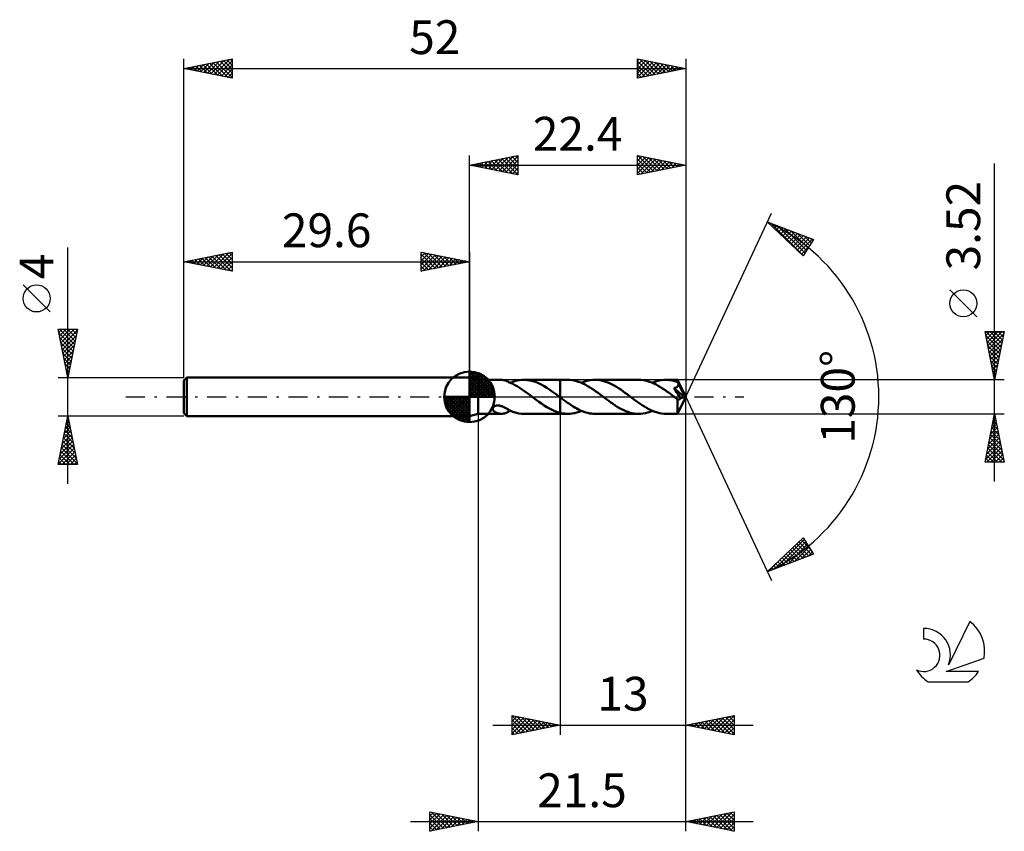
# Model space of a CAD drawing. Units: millimetres. Extents: x -17 to 85, y -45 to 39.
import ezdxf
from ezdxf.enums import TextEntityAlignment as Align

# ---------------------------------------------------------------- set-up
doc = ezdxf.new("R2010")
doc.units = ezdxf.units.MM
doc.header["$LTSCALE"] = 4.95
doc.linetypes.add('LONGDASH_DASH', pattern=[0.85, 0.4, -0.2, 0.05, -0.2])
for name, color, linetype in [('1', 4, 'CONTINUOUS'), ('2', 7, 'CONTINUOUS'), ('4', 2, 'LONGDASH_DASH'), ('CUT', 1, 'CONTINUOUS'), ('NOCUT', 7, 'CONTINUOUS'), ('SK1', 4, 'CONTINUOUS'), ('SK2', 7, 'CONTINUOUS'), ('SK4', 2, 'LONGDASH_DASH'), ('SK6', 5, 'CONTINUOUS')]:
    doc.layers.add(name, color=color, linetype=linetype)
doc.styles.get("Standard").update_dxf_attribs({"font": 'Monospac821 BT'})

msp = doc.modelspace()

# ---------------------------------------------------------------- linework, layer by layer
at = {"layer": '1', "color": 4, "linetype": 'CONTINUOUS', "lineweight": 50}
for p, q in [((30.5, 1.76), (29.6, 2)), ((29.6, -2), (29.6, 2)), ((30.5, 1.76), (32.89, 1.76)), ((30.5, -1.76), (30.5, 1.76)), ((32.85, 1.76), (32.91, 1.76)), ((32.98, 1.76), (32.91, 1.76)), ((33.04, 1.75), (32.98, 1.76)), ((33.1, 1.74), (33.04, 1.75)), ((33.16, 1.73), (33.1, 1.74)), ((33.22, 1.72), (33.16, 1.73)), ((33.28, 1.7), (33.22, 1.72)), ((33.34, 1.68), (33.28, 1.7)), ((33.4, 1.66), (33.34, 1.68)), ((33.46, 1.63), (33.4, 1.66)), ((33.52, 1.61), (33.46, 1.63)), ((33.58, 1.58), (33.52, 1.61)), ((33.63, 1.55), (33.58, 1.58)), ((33.63, 1.53), (33.63, 1.55)), ((33.86, 1.44), (33.63, 1.53)), ((33.84, 1.45), (34.07, 1.54)), ((34.08, 1.33), (33.86, 1.44)), ((34.07, 1.54), (34.31, 1.62)), ((34.31, 1.22), (34.08, 1.33)), ((34.31, 1.62), (34.55, 1.68)), ((34.53, 1.09), (34.31, 1.22)), ((34.75, 0.96), (34.53, 1.09)), ((34.55, 1.68), (34.79, 1.73)), ((34.79, 1.73), (35.03, 1.75)), ((35.03, 1.75), (35.27, 1.76)), ((35.25, 1.76), (39, 1.76)), ((35.56, 1.74), (35.27, 1.76)), ((35.85, 1.7), (35.56, 1.74)), ((36.15, 1.63), (35.85, 1.7)), ((36.44, 1.54), (36.15, 1.63)), ((36.74, 1.42), (36.44, 1.54)), ((37.03, 1.28), (36.74, 1.42)), ((37.33, 1.11), (37.03, 1.28)), ((37.62, 0.93), (37.33, 1.11)), ((39.77, 1.76), (39, 1.76)), ((39, 1.76), (39, 1.76)), ((39, -0.05), (39, 1.76)), ((39, -1.76), (39, 1.76)), ((40, 1.75), (39.77, 1.76)), ((40.22, 1.73), (40, 1.75)), ((40.45, 1.69), (40.22, 1.73)), ((40.67, 1.63), (40.45, 1.69)), ((40.89, 1.56), (40.67, 1.63)), ((41.12, 1.48), (40.89, 1.56)), ((41.34, 1.38), (41.12, 1.48)), ((41.19, 1.45), (41.43, 1.54)), ((41.57, 1.27), (41.34, 1.38)), ((41.43, 1.54), (41.66, 1.62)), ((41.79, 1.15), (41.57, 1.27)), ((41.66, 1.62), (41.9, 1.68)), ((42.02, 1.01), (41.79, 1.15)), ((41.9, 1.68), (42.13, 1.72)), ((42.13, 1.72), (42.37, 1.75)), ((42.37, 1.75), (42.61, 1.76)), ((42.83, 1.75), (42.61, 1.76)), ((47.13, 1.76), (42.61, 1.76)), ((43.05, 1.73), (42.83, 1.75)), ((43.27, 1.69), (43.05, 1.73)), ((43.49, 1.64), (43.27, 1.69)), ((43.71, 1.57), (43.49, 1.64)), ((43.93, 1.49), (43.71, 1.57)), ((44.16, 1.39), (43.93, 1.49)), ((44.38, 1.28), (44.16, 1.39)), ((44.6, 1.16), (44.38, 1.28)), ((44.82, 1.03), (44.6, 1.16)), ((45.04, 0.89), (44.82, 1.03)), ((47.35, 1.75), (47.13, 1.76)), ((47.58, 1.73), (47.35, 1.75)), ((47.8, 1.69), (47.58, 1.73)), ((48.02, 1.63), (47.8, 1.69)), ((48.25, 1.56), (48.02, 1.63)), ((48.47, 1.48), (48.25, 1.56)), ((48.7, 1.38), (48.47, 1.48)), ((48.54, 1.45), (48.78, 1.54)), ((48.92, 1.27), (48.7, 1.38)), ((48.78, 1.54), (49.02, 1.62)), ((49.14, 1.15), (48.92, 1.27)), ((49.02, 1.62), (49.25, 1.68)), ((49.37, 1.01), (49.14, 1.15)), ((49.25, 1.68), (49.49, 1.72)), ((49.49, 1.72), (49.73, 1.75)), ((49.73, 1.75), (49.96, 1.76)), ((50.14, 1.76), (49.96, 1.76)), ((51.16, 1.76), (49.96, 1.76)), ((50.31, 1.74), (50.14, 1.76)), ((50.48, 1.72), (50.31, 1.74)), ((50.66, 1.68), (50.48, 1.72)), ((50.83, 1.64), (50.66, 1.68)), ((51.01, 1.59), (50.83, 1.64)), ((51.18, 1.53), (51.01, 1.59)), ((51.09, 1.02), (51.11, 1.04)), ((51.11, 1.04), (51.13, 1.06)), ((51.13, 1.06), (51.16, 1.08)), ((51.17, 1.75), (51.16, 1.76)), ((52, 0), (51.16, 1.76)), ((51.16, 1.76), (51.16, 1.76)), ((51.16, 1.76), (51.16, 1.76)), ((51.16, 1.76), (51.16, 1.76)), ((51.16, 1.76), (51.16, 1.76)), ((51.16, 1.76), (51.16, 1.76)), ((51.16, 1.76), (51.16, 1.76)), ((51.16, 1.08), (51.18, 1.11)), ((51.17, 1.74), (51.17, 1.75)), ((51.17, 1.73), (51.17, 1.74)), ((51.17, 1.72), (51.17, 1.73)), ((51.17, 1.7), (51.17, 1.72)), ((51.17, 1.67), (51.17, 1.7)), ((51.18, 1.65), (51.17, 1.67)), ((51.18, 1.62), (51.18, 1.65)), ((51.18, 1.59), (51.18, 1.62)), ((52, 0), (51.18, 1.59)), ((51.18, 1.53), (51.18, 1.59)), ((51.19, 1.5), (51.18, 1.53)), ((51.18, 1.11), (51.19, 1.13)), ((51.2, 1.48), (51.19, 1.5)), ((51.19, 1.13), (51.21, 1.16)), ((51.21, 1.46), (51.2, 1.48)), ((51.22, 1.44), (51.21, 1.46)), ((51.21, 1.16), (51.22, 1.19)), ((51.23, 1.41), (51.22, 1.44)), ((51.22, 1.19), (51.23, 1.21)), ((51.24, 1.39), (51.23, 1.41)), ((51.23, 1.21), (51.24, 1.24)), ((51.25, 1.37), (51.24, 1.39)), ((51.24, 1.24), (51.25, 1.27)), ((51.25, 1.34), (51.25, 1.37)), ((51.54, 0.78), (51.25, 1.37)), ((51.25, 1.3), (51.25, 1.34)), ((51.25, 1.27), (51.25, 1.3)), ((34.98, 0.81), (34.75, 0.96)), ((35.2, 0.66), (34.98, 0.81)), ((35.42, 0.5), (35.2, 0.66)), ((35.65, 0.33), (35.42, 0.5)), ((35.87, 0.17), (35.65, 0.33)), ((36.1, 0), (35.87, 0.17)), ((36.12, -0.02), (36.1, 0)), ((37.91, 0.74), (37.62, 0.93)), ((38.21, 0.53), (37.91, 0.74)), ((38.5, 0.32), (38.21, 0.53)), ((38.79, 0.1), (38.5, 0.32)), ((38.82, 0.08), (38.79, 0.1)), ((38.84, 0.07), (38.82, 0.08)), ((38.86, 0.05), (38.84, 0.07)), ((38.88, 0.03), (38.86, 0.05)), ((38.91, 0.02), (38.88, 0.03)), ((38.93, 0), (38.91, 0.02)), ((38.94, -0.01), (38.93, 0)), ((42.24, 0.87), (42.02, 1.01)), ((42.47, 0.72), (42.24, 0.87)), ((42.69, 0.56), (42.47, 0.72)), ((42.91, 0.4), (42.69, 0.56)), ((43.14, 0.23), (42.91, 0.4)), ((43.36, 0.06), (43.14, 0.23)), ((43.59, -0.1), (43.36, 0.06)), ((45.26, 0.75), (45.04, 0.89)), ((45.48, 0.59), (45.26, 0.75)), ((45.7, 0.43), (45.48, 0.59)), ((45.92, 0.27), (45.7, 0.43)), ((46.15, 0.1), (45.92, 0.27)), ((46.37, -0.07), (46.15, 0.1)), ((49.59, 0.87), (49.37, 1.01)), ((49.82, 0.72), (49.59, 0.87)), ((50.04, 0.56), (49.82, 0.72)), ((50.27, 0.4), (50.04, 0.56)), ((50.49, 0.23), (50.27, 0.4)), ((50.72, 0.07), (50.49, 0.23)), ((50.94, -0.1), (50.72, 0.07)), ((50.77, 0.89), (50.8, 0.9)), ((50.84, 0.78), (50.77, 0.89)), ((51.89, -0.03), (50.77, 0.89)), ((50.8, 0.9), (50.84, 0.91)), ((50.84, 0.91), (50.88, 0.92)), ((50.94, 0.64), (50.84, 0.78)), ((50.88, 0.92), (50.91, 0.93)), ((50.91, 0.93), (50.94, 0.94)), ((50.94, 0.94), (50.97, 0.95)), ((51.05, 0.48), (50.94, 0.64)), ((50.97, 0.95), (51, 0.97)), ((51, 0.97), (51.03, 0.98)), ((51.03, 0.98), (51.06, 1)), ((51.17, 0.31), (51.05, 0.48)), ((51.06, 1), (51.09, 1.02)), ((51.16, -1.76), (52, 0)), ((51.28, 0.14), (51.17, 0.31)), ((51.38, -0.02), (51.28, 0.14)), ((51.68, 0.51), (51.54, 0.78)), ((51.75, 0.35), (51.68, 0.51)), ((51.8, 0.24), (51.75, 0.35)), ((51.83, 0.16), (51.8, 0.24)), ((51.86, 0.1), (51.83, 0.16)), ((51.87, 0.05), (51.86, 0.1)), ((51.87, 0.04), (51.87, 0.05)), ((52, 0), (51.87, 0.05)), ((52, 0), (51.87, 0.05)), ((51.87, 0.05), (51.87, 0.05)), ((51.87, 0.02), (51.87, 0.04)), ((51.88, 0.01), (51.87, 0.02)), ((51.88, 0), (51.88, 0.01)), ((51.88, -0.01), (51.88, 0)), ((32.1, -1.02), (32.15, -0.99)), ((32.15, -0.99), (32.2, -0.96)), ((32.2, -0.96), (32.25, -0.94)), ((32.25, -0.94), (32.31, -0.92)), ((32.31, -0.92), (32.37, -0.91)), ((32.37, -0.91), (32.43, -0.9)), ((32.43, -0.9), (32.49, -0.9)), ((32.56, -0.9), (32.49, -0.9)), ((32.63, -0.9), (32.56, -0.9)), ((32.71, -0.91), (32.63, -0.9)), ((32.79, -0.93), (32.71, -0.91)), ((32.86, -0.95), (32.79, -0.93)), ((32.94, -0.97), (32.86, -0.95)), ((33.01, -1), (32.94, -0.97)), ((33.08, -1.03), (33.01, -1)), ((36.14, -0.03), (36.12, -0.02)), ((36.16, -0.05), (36.14, -0.03)), ((36.19, -0.07), (36.16, -0.05)), ((36.21, -0.08), (36.19, -0.07)), ((36.23, -0.1), (36.21, -0.08)), ((36.51, -0.31), (36.23, -0.1)), ((36.78, -0.51), (36.51, -0.31)), ((37.06, -0.7), (36.78, -0.51)), ((37.34, -0.89), (37.06, -0.7)), ((37.61, -1.06), (37.34, -0.89)), ((38.95, -0.02), (38.94, -0.01)), ((38.96, -0.02), (38.95, -0.02)), ((38.97, -0.03), (38.96, -0.02)), ((38.99, -0.05), (38.97, -0.03)), ((39, -0.05), (38.99, -0.05)), ((39, -0.05), (39, -0.05)), ((39, -0.05), (39, -0.05)), ((39, -0.05), (39, -0.05)), ((39, -0.05), (39, -0.05)), ((39, -0.05), (39, -0.05)), ((39.19, -0.2), (39, -0.05)), ((39.38, -0.34), (39.19, -0.2)), ((39.57, -0.48), (39.38, -0.34)), ((39.76, -0.61), (39.57, -0.48)), ((39.95, -0.74), (39.76, -0.61)), ((40.14, -0.87), (39.95, -0.74)), ((40.33, -0.99), (40.14, -0.87)), ((40.52, -1.11), (40.33, -0.99)), ((43.81, -0.27), (43.59, -0.1)), ((44.03, -0.43), (43.81, -0.27)), ((44.25, -0.59), (44.03, -0.43)), ((44.47, -0.74), (44.25, -0.59)), ((44.69, -0.89), (44.47, -0.74)), ((44.91, -1.03), (44.69, -0.89)), ((46.6, -0.23), (46.37, -0.07)), ((46.82, -0.4), (46.6, -0.23)), ((47.05, -0.56), (46.82, -0.4)), ((47.27, -0.72), (47.05, -0.56)), ((47.5, -0.87), (47.27, -0.72)), ((47.72, -1.01), (47.5, -0.87)), ((47.94, -1.15), (47.72, -1.01)), ((50.98, -0.13), (50.94, -0.1)), ((51.01, -0.15), (50.98, -0.13)), ((51.04, -0.18), (51.01, -0.15)), ((51.08, -0.2), (51.04, -0.18)), ((51.11, -0.23), (51.08, -0.2)), ((51.14, -0.25), (51.11, -0.23)), ((51.16, -0.26), (51.14, -0.25)), ((51.14, -0.39), (51.14, -0.25)), ((51.14, -0.51), (51.14, -0.39)), ((51.14, -0.64), (51.14, -0.51)), ((51.14, -0.76), (51.14, -0.64)), ((51.14, -0.87), (51.14, -0.76)), ((51.14, -0.98), (51.14, -0.87)), ((51.14, -1.09), (51.14, -0.98)), ((51.18, -0.27), (51.16, -0.26)), ((51.19, -0.28), (51.18, -0.27)), ((51.21, -0.28), (51.19, -0.28)), ((51.23, -0.28), (51.21, -0.28)), ((51.25, -0.28), (51.23, -0.28)), ((51.25, -0.28), (51.26, -0.28)), ((51.26, -0.28), (51.28, -0.28)), ((51.28, -0.28), (51.3, -0.28)), ((51.3, -0.28), (51.32, -0.27)), ((51.32, -0.27), (51.33, -0.26)), ((51.33, -0.26), (51.35, -0.26)), ((51.35, -0.26), (51.37, -0.24)), ((51.37, -0.24), (51.39, -0.23)), ((51.46, -0.15), (51.38, -0.02)), ((51.39, -0.23), (51.4, -0.22)), ((51.4, -0.22), (51.42, -0.2)), ((51.42, -0.2), (51.43, -0.19)), ((51.43, -0.19), (51.45, -0.17)), ((51.45, -0.17), (51.46, -0.15)), ((51.46, -0.15), (51.89, -0.03)), ((51.88, -0.02), (51.88, -0.01)), ((51.89, -0.03), (51.88, -0.02)), ((29.6, -2), (30.5, -1.76)), ((30.5, -1.76), (32.89, -1.76)), ((32, -1.19), (32.02, -1.14)), ((32, -1.23), (32, -1.19)), ((32, -1.28), (32, -1.23)), ((32.02, -1.32), (32, -1.28)), ((32.02, -1.14), (32.04, -1.1)), ((32.04, -1.37), (32.02, -1.32)), ((32.04, -1.1), (32.07, -1.06)), ((32.06, -1.41), (32.04, -1.37)), ((32.1, -1.45), (32.06, -1.41)), ((32.07, -1.06), (32.1, -1.02)), ((32.13, -1.49), (32.1, -1.45)), ((32.17, -1.53), (32.13, -1.49)), ((32.22, -1.56), (32.17, -1.53)), ((32.26, -1.59), (32.22, -1.56)), ((32.32, -1.62), (32.26, -1.59)), ((32.37, -1.65), (32.32, -1.62)), ((32.43, -1.67), (32.37, -1.65)), ((32.49, -1.69), (32.43, -1.67)), ((32.55, -1.71), (32.49, -1.69)), ((32.61, -1.73), (32.55, -1.71)), ((32.67, -1.74), (32.61, -1.73)), ((32.73, -1.75), (32.67, -1.74)), ((32.79, -1.76), (32.73, -1.75)), ((32.85, -1.76), (32.79, -1.76)), ((32.91, -1.76), (32.85, -1.76)), ((32.91, -1.76), (32.98, -1.76)), ((32.98, -1.76), (33.04, -1.75)), ((33.04, -1.75), (33.1, -1.74)), ((33.16, -1.06), (33.08, -1.03)), ((33.1, -1.74), (33.16, -1.73)), ((33.23, -1.09), (33.16, -1.06)), ((33.16, -1.73), (33.22, -1.72)), ((33.22, -1.72), (33.28, -1.7)), ((33.29, -1.13), (33.23, -1.09)), ((33.28, -1.7), (33.34, -1.68)), ((33.36, -1.16), (33.29, -1.13)), ((33.34, -1.68), (33.4, -1.66)), ((33.43, -1.2), (33.36, -1.16)), ((33.4, -1.66), (33.46, -1.63)), ((33.5, -1.24), (33.43, -1.2)), ((33.46, -1.63), (33.52, -1.61)), ((33.57, -1.28), (33.5, -1.24)), ((33.52, -1.61), (33.58, -1.58)), ((33.64, -1.32), (33.57, -1.28)), ((33.58, -1.58), (33.63, -1.55)), ((33.63, -1.36), (33.63, -1.32)), ((33.63, -1.4), (33.63, -1.36)), ((33.63, -1.43), (33.63, -1.4)), ((33.63, -1.47), (33.63, -1.43)), ((33.63, -1.51), (33.63, -1.47)), ((33.63, -1.55), (33.63, -1.51)), ((33.63, -1.53), (33.67, -1.52)), ((33.64, -1.36), (33.64, -1.32)), ((33.91, -1.48), (33.64, -1.36)), ((33.67, -1.52), (33.7, -1.5)), ((33.7, -1.5), (33.74, -1.49)), ((33.74, -1.49), (33.77, -1.48)), ((33.77, -1.48), (33.8, -1.46)), ((33.8, -1.46), (33.84, -1.45)), ((34.18, -1.58), (33.91, -1.48)), ((34.45, -1.66), (34.18, -1.58)), ((34.72, -1.71), (34.45, -1.66)), ((34.99, -1.75), (34.72, -1.71)), ((35.27, -1.76), (34.99, -1.75)), ((35.25, -1.76), (39, -1.76)), ((37.89, -1.22), (37.61, -1.06)), ((38.17, -1.36), (37.89, -1.22)), ((38.45, -1.48), (38.17, -1.36)), ((38.72, -1.59), (38.45, -1.48)), ((39, -1.66), (38.72, -1.59)), ((39, -1.66), (39, -1.66)), ((39, -1.67), (39, -1.66)), ((39, -1.66), (39, -1.66)), ((39, -1.76), (39, -1.66)), ((39, -1.67), (39, -1.67)), ((39, -1.67), (39, -1.67)), ((39.11, -1.69), (39, -1.67)), ((39, -1.76), (39, -1.76)), ((39, -1.76), (39.77, -1.76)), ((39.22, -1.71), (39.11, -1.69)), ((39.33, -1.73), (39.22, -1.71)), ((39.44, -1.74), (39.33, -1.73)), ((39.55, -1.75), (39.44, -1.74)), ((39.66, -1.76), (39.55, -1.75)), ((39.77, -1.76), (39.66, -1.76)), ((39.77, -1.76), (40.01, -1.75)), ((40.01, -1.75), (40.25, -1.73)), ((40.25, -1.73), (40.48, -1.68)), ((40.48, -1.68), (40.72, -1.62)), ((40.71, -1.21), (40.52, -1.11)), ((40.9, -1.31), (40.71, -1.21)), ((40.72, -1.62), (40.95, -1.54)), ((41.09, -1.4), (40.9, -1.31)), ((40.95, -1.54), (41.19, -1.45)), ((41.28, -1.48), (41.09, -1.4)), ((41.47, -1.56), (41.28, -1.48)), ((41.66, -1.62), (41.47, -1.56)), ((41.85, -1.67), (41.66, -1.62)), ((42.04, -1.71), (41.85, -1.67)), ((42.23, -1.74), (42.04, -1.71)), ((42.42, -1.75), (42.23, -1.74)), ((42.61, -1.76), (42.42, -1.75)), ((42.61, -1.76), (47.13, -1.76)), ((45.14, -1.16), (44.91, -1.03)), ((45.36, -1.28), (45.14, -1.16)), ((45.58, -1.39), (45.36, -1.28)), ((45.8, -1.48), (45.58, -1.39)), ((46.02, -1.57), (45.8, -1.48)), ((46.24, -1.64), (46.02, -1.57)), ((46.46, -1.69), (46.24, -1.64)), ((46.68, -1.73), (46.46, -1.69)), ((46.91, -1.75), (46.68, -1.73)), ((47.13, -1.76), (46.91, -1.75)), ((47.13, -1.76), (47.36, -1.75)), ((47.36, -1.75), (47.6, -1.72)), ((47.6, -1.72), (47.84, -1.68)), ((47.84, -1.68), (48.07, -1.62)), ((48.17, -1.27), (47.94, -1.15)), ((48.07, -1.62), (48.31, -1.54)), ((48.39, -1.38), (48.17, -1.27)), ((48.31, -1.54), (48.54, -1.45)), ((48.62, -1.48), (48.39, -1.38)), ((48.84, -1.56), (48.62, -1.48)), ((49.06, -1.63), (48.84, -1.56)), ((49.29, -1.69), (49.06, -1.63)), ((49.51, -1.73), (49.29, -1.69)), ((49.74, -1.75), (49.51, -1.73)), ((49.96, -1.76), (49.74, -1.75)), ((49.96, -1.76), (51.16, -1.76)), ((51.14, -1.19), (51.14, -1.09)), ((51.14, -1.29), (51.14, -1.19)), ((51.15, -1.37), (51.14, -1.29)), ((51.15, -1.45), (51.15, -1.37)), ((51.15, -1.53), (51.15, -1.45)), ((51.15, -1.59), (51.15, -1.53)), ((51.15, -1.64), (51.15, -1.59)), ((51.15, -1.68), (51.15, -1.64)), ((51.16, -1.71), (51.15, -1.68)), ((51.16, -1.74), (51.16, -1.71)), ((51.16, -1.75), (51.16, -1.74)), ((51.16, -1.76), (51.16, -1.75)), ((51.16, -1.76), (51.16, -1.76)), ((51.16, -1.76), (51.16, -1.76)), ((51.16, -1.76), (51.16, -1.76)), ((51.16, -1.76), (51.16, -1.76)), ((51.16, -1.76), (51.16, -1.76)), ((51.16, -1.76), (51.16, -1.76))]:
    msp.add_line(p, q, dxfattribs=at)
at = {"layer": '2', "color": 7, "linetype": 'CONTINUOUS', "lineweight": 25}
for p, q in [((29.6, 2), (29.6, 25)), ((29.6, 24), (34.6, 25)), ((31.22, 23.68), (32.02, 24.48)), ((31.57, 23.61), (32.55, 24.59)), ((31.92, 23.54), (33.08, 24.7)), ((32.23, 24.53), (33.54, 23.21)), ((32.28, 23.46), (33.61, 24.8)), ((32.58, 24.6), (34.07, 23.11)), ((32.63, 23.39), (34.14, 24.91)), ((32.93, 24.67), (34.6, 23)), ((32.98, 23.32), (34.6, 24.94)), ((33.29, 24.74), (34.6, 23.43)), ((33.34, 23.25), (34.6, 24.52)), ((33.64, 24.81), (34.6, 23.85)), ((34, 24.88), (34.6, 24.27)), ((34.35, 24.95), (34.6, 24.7)), ((34.6, 25), (34.6, 23)), ((47, 23), (47, 25)), ((47, 25), (52, 24)), ((47, 24.86), (47.12, 24.98)), ((47, 24.44), (47.47, 24.91)), ((47, 24.01), (47.82, 24.84)), ((47, 23.59), (48.18, 24.76)), ((47, 23.16), (48.53, 24.69)), ((47, 24.6), (48.34, 23.27)), ((47.03, 24.99), (48.69, 23.34)), ((47.33, 23.07), (48.88, 24.62)), ((47.56, 24.89), (49.04, 23.41)), ((47.86, 23.17), (49.24, 24.55)), ((48.09, 24.78), (49.4, 23.48)), ((48.39, 23.28), (49.59, 24.48)), ((48.62, 24.68), (49.75, 23.55)), ((49.15, 24.57), (50.1, 23.62)), ((52, 25), (52, 0)), ((29.6, 24), (52, 24)), ((34.6, 23), (29.6, 24)), ((29.75, 24.03), (29.83, 23.95)), ((29.8, 23.96), (29.9, 24.06)), ((30.11, 24.1), (30.36, 23.85)), ((30.15, 23.89), (30.43, 24.17)), ((30.46, 24.17), (30.89, 23.74)), ((30.51, 23.82), (30.96, 24.27)), ((30.81, 24.24), (31.42, 23.64)), ((30.86, 23.75), (31.49, 24.38)), ((31.17, 24.31), (31.95, 23.53)), ((31.52, 24.38), (32.48, 23.42)), ((31.87, 24.45), (33.01, 23.32)), ((33.69, 23.18), (34.6, 24.09)), ((34.04, 23.11), (34.6, 23.67)), ((47, 24.18), (47.98, 23.2)), ((52, 24), (47, 23)), ((47, 23.75), (47.63, 23.13)), ((48.92, 23.38), (49.95, 24.41)), ((49.45, 23.49), (50.3, 24.34)), ((49.68, 24.46), (50.46, 23.69)), ((49.98, 23.6), (50.65, 24.27)), ((50.21, 24.36), (50.81, 23.76)), ((50.51, 23.7), (51.01, 24.2)), ((50.75, 24.25), (51.16, 23.83)), ((51.04, 23.81), (51.36, 24.13)), ((51.28, 24.14), (51.52, 23.9)), ((51.57, 23.91), (51.71, 24.06)), ((51.81, 24.04), (51.87, 23.97)), ((84, -8.76), (84, 24.16)), ((34.4, 23.04), (34.6, 23.24)), ((47, 23.33), (47.27, 23.05)), ((52, 0), (60.87, 19.03)), ((60.45, 18.13), (65.22, 16.31)), ((64.15, 14.62), (60.45, 18.13)), ((60.49, 18.09), (60.51, 18.1)), ((60.71, 17.88), (60.82, 17.99)), ((60.83, 17.98), (64.17, 14.65)), ((60.93, 17.67), (61.13, 17.87)), ((61.15, 17.47), (61.43, 17.75)), ((61.37, 17.26), (61.74, 17.63)), ((61.52, 17.72), (64.33, 14.91)), ((61.58, 17.05), (62.05, 17.52)), ((61.8, 16.85), (62.36, 17.4)), ((62.21, 17.46), (64.5, 15.17)), ((62.02, 16.64), (62.66, 17.28)), ((62.24, 16.43), (62.97, 17.17)), ((62.45, 16.23), (63.28, 17.05)), ((62.67, 16.02), (63.58, 16.93)), ((62.89, 17.2), (64.66, 15.43)), ((62.89, 15.81), (63.89, 16.82)), ((63.11, 15.61), (64.2, 16.7)), ((63.33, 15.4), (64.51, 16.58)), ((63.54, 15.19), (64.81, 16.46)), ((63.58, 16.93), (64.82, 15.69)), ((63.76, 14.99), (65.12, 16.35)), ((64.26, 16.67), (64.99, 15.95)), ((64.95, 16.41), (65.15, 16.21)), ((63.98, 14.78), (64.73, 15.53)), ((65.22, 16.31), (64.15, 14.62)), ((82.15, 8.28), (79.35, 11.09)), ((84, 1.76), (83, 6.76)), ((83, 6.76), (85, 6.76)), ((83.01, 6.7), (83.07, 6.76)), ((83.08, 6.34), (83.5, 6.76)), ((83.08, 6.34), (84.61, 4.81)), ((83.09, 6.76), (84.68, 5.16)), ((83.15, 5.99), (83.92, 6.76)), ((83.22, 5.64), (84.35, 6.76)), ((83.3, 5.28), (84.77, 6.76)), ((83.37, 4.93), (84.95, 6.51)), ((83.51, 6.76), (84.75, 5.52)), ((83.93, 6.76), (84.82, 5.87)), ((85, 6.76), (84, 1.76)), ((84.36, 6.76), (84.89, 6.23)), ((84.78, 6.76), (84.96, 6.58)), ((83.19, 5.81), (84.54, 4.46)), ((83.3, 5.28), (84.47, 4.1)), ((83.44, 4.58), (84.84, 5.98)), ((83.51, 4.22), (84.74, 5.45)), ((83.4, 4.75), (84.4, 3.75)), ((83.51, 4.22), (84.33, 3.4)), ((83.58, 3.87), (84.63, 4.92)), ((83.65, 3.52), (84.53, 4.39)), ((83.62, 3.68), (84.26, 3.04)), ((83.72, 3.16), (84.42, 3.86)), ((83.72, 3.15), (84.19, 2.69)), ((83.79, 2.81), (84.31, 3.33)), ((83.83, 2.62), (84.12, 2.34)), ((83.86, 2.45), (84.21, 2.8)), ((83.93, 2.1), (84.1, 2.27)), ((83.93, 2.09), (84.04, 1.98)), ((85, 1.76), (51.18, 1.76)), ((52, -35), (52, 0)), ((52, -45), (52, 0)), ((52, 0), (60.87, -19.03)), ((30.5, -1.76), (30.5, -45)), ((39, -1.76), (39, -35)), ((51.18, -1.76), (85, -1.76)), ((83, -6.76), (84, -1.76)), ((83.99, -1.79), (84.01, -1.8)), ((84, -1.76), (85, -6.76)), ((83.69, -3.3), (84.21, -2.79)), ((83.78, -2.85), (84.33, -3.39)), ((83.8, -2.77), (84.13, -2.43)), ((83.85, -2.49), (84.22, -2.86)), ((83.9, -2.24), (84.06, -2.08)), ((83.92, -2.14), (84.11, -2.33)), ((83.37, -4.89), (84.42, -3.85)), ((83.48, -4.36), (84.35, -3.49)), ((83.57, -3.91), (84.64, -4.98)), ((83.59, -3.83), (84.28, -3.14)), ((83.64, -3.55), (84.54, -4.45)), ((83.71, -3.2), (84.43, -3.92)), ((83.06, -6.48), (84.63, -4.91)), ((83.16, -5.95), (84.56, -4.55)), ((83.27, -5.42), (84.49, -4.2)), ((83.36, -4.97), (84.96, -6.57)), ((83.43, -4.61), (84.86, -6.04)), ((83.5, -4.26), (84.75, -5.51)), ((83.15, -6.03), (83.88, -6.76)), ((83.2, -6.76), (84.7, -5.26)), ((83.22, -5.68), (84.3, -6.76)), ((83.29, -5.32), (84.73, -6.76)), ((83.62, -6.76), (84.77, -5.61)), ((84.05, -6.76), (84.84, -5.97)), ((83, -6.74), (83.03, -6.76)), ((85, -6.76), (83, -6.76)), ((83.08, -6.38), (83.45, -6.76)), ((84.47, -6.76), (84.91, -6.32)), ((84.9, -6.76), (84.98, -6.67)), ((60.45, -18.13), (64.15, -14.62)), ((61.21, -17.84), (64.26, -14.79)), ((61.89, -17.58), (64.42, -15.05)), ((63.5, -15.23), (64.75, -16.49)), ((63.72, -15.03), (65.06, -16.37)), ((63.94, -14.82), (64.86, -15.75)), ((64.15, -14.62), (65.22, -16.31)), ((65.22, -16.31), (60.45, -18.13)), ((62.41, -16.27), (63.22, -17.07)), ((62.58, -17.32), (64.59, -15.31)), ((62.63, -16.06), (63.53, -16.95)), ((62.85, -15.85), (63.83, -16.84)), ((63.07, -15.65), (64.14, -16.72)), ((63.26, -17.05), (64.75, -15.57)), ((63.28, -15.44), (64.45, -16.6)), ((63.95, -16.79), (64.91, -15.83)), ((64.63, -16.53), (65.08, -16.09)), ((61.32, -17.3), (61.68, -17.66)), ((61.54, -17.09), (61.99, -17.54)), ((61.76, -16.89), (62.3, -17.42)), ((61.98, -16.68), (62.6, -17.31)), ((62.2, -16.47), (62.91, -17.19)), ((60.45, -18.13), (60.45, -18.13)), ((60.52, -18.1), (61.27, -17.35)), ((60.67, -17.92), (60.76, -18.01)), ((60.89, -17.71), (61.07, -17.89)), ((61.11, -17.51), (61.38, -17.77)), ((34, -35), (34, -33)), ((34, -33), (39, -34)), ((34, -33.17), (34.14, -33.03)), ((34, -33.04), (35.64, -34.67)), ((34, -33.59), (34.49, -33.1)), ((34, -34.02), (34.85, -33.17)), ((34, -34.44), (35.2, -33.24)), ((34, -34.87), (35.55, -33.31)), ((34, -33.46), (35.28, -34.74)), ((34.36, -34.93), (35.91, -33.38)), ((34.49, -33.1), (35.99, -34.6)), ((34.89, -34.82), (36.26, -33.45)), ((35.02, -33.2), (36.34, -34.53)), ((35.42, -34.72), (36.62, -33.52)), ((35.55, -33.31), (36.7, -34.46)), ((35.95, -34.61), (36.97, -33.59)), ((36.08, -33.42), (37.05, -34.39)), ((36.61, -33.52), (37.4, -34.32)), ((37.14, -33.63), (37.76, -34.25)), ((52, -34), (57, -33)), ((53.23, -34.25), (53.84, -33.63)), ((53.58, -34.32), (54.37, -33.53)), ((53.93, -34.39), (54.9, -33.42)), ((54.01, -33.6), (55.02, -34.6)), ((54.29, -34.46), (55.43, -33.31)), ((54.37, -33.53), (55.55, -34.71)), ((54.64, -34.53), (55.96, -33.21)), ((54.72, -33.46), (56.08, -34.82)), ((54.99, -34.6), (56.49, -33.1)), ((55.08, -33.38), (56.61, -34.92)), ((55.35, -34.67), (57, -33.02)), ((55.43, -33.31), (57, -34.89)), ((55.7, -34.74), (57, -33.44)), ((55.78, -33.24), (57, -34.46)), ((56.14, -33.17), (57, -34.04)), ((56.49, -33.1), (57, -33.61)), ((56.84, -33.03), (57, -33.19)), ((57, -33), (57, -35)), ((32, -34), (59, -34)), ((34, -33.88), (34.93, -34.81)), ((39, -34), (34, -35)), ((34, -34.31), (34.58, -34.88)), ((36.48, -34.5), (37.32, -33.66)), ((37.01, -34.4), (37.68, -33.74)), ((37.54, -34.29), (38.03, -33.81)), ((37.67, -33.73), (38.11, -34.18)), ((38.07, -34.19), (38.38, -33.88)), ((38.2, -33.84), (38.46, -34.11)), ((38.61, -34.08), (38.74, -33.95)), ((38.73, -33.95), (38.82, -34.04)), ((57, -35), (52, -34)), ((52.17, -34.03), (52.25, -33.95)), ((52.25, -33.95), (52.37, -34.07)), ((52.52, -34.1), (52.78, -33.84)), ((52.6, -33.88), (52.9, -34.18)), ((52.87, -34.17), (53.31, -33.74)), ((52.95, -33.81), (53.43, -34.29)), ((53.31, -33.74), (53.96, -34.39)), ((53.66, -33.67), (54.49, -34.5)), ((56.05, -34.81), (57, -33.86)), ((56.41, -34.88), (57, -34.29)), ((34, -34.73), (34.22, -34.96)), ((56.76, -34.95), (57, -34.71)), ((25.5, -45), (25.5, -43)), ((25.5, -43), (30.5, -44)), ((25.5, -43.4), (25.83, -43.07)), ((25.5, -43.82), (26.18, -43.14)), ((25.5, -44.24), (26.54, -43.21)), ((25.5, -44.67), (26.89, -43.28)), ((25.5, -43.29), (26.92, -44.72)), ((25.5, -43.72), (26.57, -44.79)), ((25.62, -44.98), (27.24, -43.35)), ((25.66, -43.03), (27.28, -44.64)), ((26.15, -44.87), (27.6, -43.42)), ((26.19, -43.14), (27.63, -44.57)), ((26.68, -44.76), (27.95, -43.49)), ((26.72, -43.24), (27.98, -44.5)), ((27.21, -44.66), (28.3, -43.56)), ((27.26, -43.35), (28.34, -44.43)), ((27.74, -44.55), (28.66, -43.63)), ((27.79, -43.46), (28.69, -44.36)), ((28.27, -44.45), (29.01, -43.7)), ((28.32, -43.56), (29.04, -44.29)), ((28.8, -44.34), (29.37, -43.77)), ((28.85, -43.67), (29.4, -44.22)), ((29.33, -44.23), (29.72, -43.84)), ((29.38, -43.78), (29.75, -44.15)), ((52, -44), (57, -43)), ((52.72, -44.14), (53.08, -43.78)), ((52.75, -43.85), (53.13, -44.23)), ((53.07, -44.21), (53.61, -43.68)), ((53.11, -43.78), (53.66, -44.33)), ((53.43, -44.29), (54.14, -43.57)), ((53.46, -43.71), (54.19, -44.44)), ((53.78, -44.36), (54.67, -43.47)), ((53.81, -43.64), (54.72, -44.54)), ((54.13, -44.43), (55.2, -43.36)), ((54.17, -43.57), (55.25, -44.65)), ((54.49, -44.5), (55.73, -43.25)), ((54.52, -43.5), (55.78, -44.76)), ((54.84, -44.57), (56.26, -43.15)), ((54.87, -43.43), (56.31, -44.86)), ((55.2, -44.64), (56.79, -43.04)), ((55.23, -43.35), (56.84, -44.97)), ((55.55, -44.71), (57, -43.26)), ((55.58, -43.28), (57, -44.7)), ((55.9, -44.78), (57, -43.68)), ((55.93, -43.21), (57, -44.28)), ((56.29, -43.14), (57, -43.85)), ((56.64, -43.07), (57, -43.43)), ((56.99, -43), (57, -43.01)), ((57, -43), (57, -45)), ((23.5, -44), (59, -44)), ((30.5, -44), (25.5, -45)), ((25.5, -44.14), (26.22, -44.86)), ((25.5, -44.57), (25.86, -44.93)), ((29.86, -44.13), (30.07, -43.91)), ((29.91, -43.88), (30.1, -44.08)), ((30.39, -44.02), (30.43, -43.99)), ((30.44, -43.99), (30.46, -44.01)), ((57, -45), (52, -44)), ((52.01, -44), (52.02, -44)), ((52.05, -43.99), (52.07, -44.01)), ((52.37, -44.07), (52.55, -43.89)), ((52.4, -43.92), (52.6, -44.12)), ((56.26, -44.85), (57, -44.11)), ((56.61, -44.92), (57, -44.53)), ((25.5, -44.99), (25.51, -45)), ((56.96, -44.99), (57, -44.96))]:
    msp.add_line(p, q, dxfattribs=at)
msp.add_circle((80.75, 9.68), 1.4, dxfattribs=at)
msp.add_arc((52, 0), 20, 295, 65, dxfattribs=at)
at = {"layer": '4', "color": 2, "linetype": 'LONGDASH_DASH', "lineweight": 25}
msp.add_line((29.6, 0), (52, 0), dxfattribs=at)
at = {"layer": 'CUT', "color": 1, "linetype": 'CONTINUOUS', "lineweight": 25}
for p, q in [((51.18, 1.76), (39, 1.76)), ((39, 1.76), (39, 0)), ((52, 0), (51.18, 1.76)), ((39, 0), (52, 0))]:
    msp.add_line(p, q, dxfattribs=at)
at = {"layer": 'NOCUT', "color": 7, "linetype": 'CONTINUOUS', "lineweight": 25}
for p, q in [((30.5, 1.76), (29.6, 2)), ((29.6, 2), (29.6, 0)), ((39, 1.76), (30.5, 1.76)), ((39, 0), (39, 1.76)), ((39, 1.76), (39, 1.76)), ((39, 1.76), (39, 0)), ((39, 1.76), (39, 0)), ((29.6, 0), (39, 0))]:
    msp.add_line(p, q, dxfattribs=at)
at = {"layer": 'SK1', "color": 4, "linetype": 'CONTINUOUS', "lineweight": 50}
for p, q in [((29.6, 0), (29.6, 2.62)), ((29.6, 2.56), (29.67, 2.62)), ((29.6, 2.19), (30.01, 2.59)), ((29.6, 2.56), (32.16, 0)), ((29.6, 1.81), (30.31, 2.53)), ((29.6, 1.44), (30.59, 2.43)), ((29.6, 1.07), (30.84, 2.31)), ((29.6, 2.19), (31.79, 0)), ((29.6, 0.7), (31.07, 2.17)), ((29.92, 2.6), (32.2, 0.32)), ((30.4, 2.5), (32.1, 0.8)), ((31.16, 2.11), (31.71, 1.56)), ((0.3, 2), (0, 1.7)), ((0, 1.7), (0, -1.7)), ((29.6, 2), (0.3, 2)), ((0.3, 2), (0.3, -2)), ((29.6, 0.33), (31.28, 2.01)), ((29.6, 1.81), (31.41, 0)), ((29.6, 1.44), (31.04, 0)), ((29.6, 1.07), (30.67, 0)), ((29.64, 0), (31.48, 1.83)), ((30.01, 0), (31.65, 1.64)), ((30.38, 0), (31.81, 1.42)), ((30.76, 0), (31.94, 1.19)), ((29.6, 0), (26.98, 0)), ((26.98, -0.07), (27.04, 0)), ((27.01, -0.41), (27.41, 0)), ((27.07, -0.71), (27.79, 0)), ((27.17, -0.99), (28.16, 0)), ((27.29, -1.24), (28.53, 0)), ((27.33, 0), (29.6, -2.27)), ((27.43, -1.47), (28.9, 0)), ((27.59, -1.68), (29.27, 0)), ((27.7, 0), (29.6, -1.9)), ((28.07, 0), (29.6, -1.53)), ((28.44, 0), (29.6, -1.16)), ((28.82, 0), (29.6, -0.78)), ((29.19, 0), (29.6, -0.41)), ((29.56, 0), (29.6, -0.04)), ((29.6, 0.7), (30.3, 0)), ((29.6, 0.33), (29.93, 0)), ((29.6, 0), (32.23, 0)), ((29.6, -2.62), (29.6, 0)), ((31.13, 0), (32.05, 0.93)), ((31.5, 0), (32.14, 0.65)), ((31.87, 0), (32.2, 0.33)), ((26.98, -0.02), (29.58, -2.62)), ((27.01, -0.42), (29.18, -2.59)), ((27.15, -0.93), (28.67, -2.45)), ((27.77, -1.88), (29.6, -0.04)), ((27.96, -2.05), (29.6, -0.41)), ((28.18, -2.21), (29.6, -0.78)), ((0, -1.7), (0.3, -2)), ((0.3, -2), (29.6, -2)), ((28.41, -2.34), (29.6, -1.16)), ((28.67, -2.45), (29.6, -1.53)), ((28.95, -2.54), (29.6, -1.9)), ((29.27, -2.6), (29.6, -2.27))]:
    msp.add_line(p, q, dxfattribs=at)
for start, end in [(90, 180), (0, 90), (180, 270), (270, 0)]:
    msp.add_arc((29.6, 0), 2.62, start, end, dxfattribs=at)
at = {"layer": 'SK2', "color": 7, "linetype": 'CONTINUOUS', "lineweight": 25}
for p, q in [((0, 4), (0, 35)), ((0, 34), (5, 35)), ((2.44, 33.51), (3.66, 34.73)), ((2.8, 33.44), (4.19, 34.84)), ((3.15, 33.37), (4.72, 34.94)), ((3.4, 34.68), (5, 33.09)), ((3.5, 33.3), (5, 34.8)), ((3.76, 34.75), (5, 33.51)), ((4.11, 34.82), (5, 33.93)), ((4.47, 34.89), (5, 34.36)), ((4.82, 34.96), (5, 34.78)), ((5, 35), (5, 33)), ((47, 33), (47, 35)), ((47, 35), (52, 34)), ((47, 34.79), (47.17, 34.97)), ((47, 34.37), (47.52, 34.9)), ((47, 33.95), (47.88, 34.82)), ((47, 34.78), (48.49, 33.3)), ((47, 33.52), (48.23, 34.75)), ((47, 33.1), (48.59, 34.68)), ((47.26, 34.95), (48.84, 33.37)), ((47.79, 34.84), (49.19, 33.44)), ((48.32, 34.74), (49.55, 33.51)), ((52, 35), (52, 0)), ((0, 34), (52, 34)), ((5, 33), (0, 34)), ((0.22, 34.04), (0.33, 33.93)), ((0.32, 33.94), (0.48, 34.1)), ((0.58, 34.12), (0.86, 33.83)), ((0.67, 33.87), (1.01, 34.2)), ((0.93, 34.19), (1.39, 33.72)), ((1.03, 33.79), (1.54, 34.31)), ((1.28, 34.26), (1.92, 33.62)), ((1.38, 33.72), (2.07, 34.41)), ((1.64, 34.33), (2.45, 33.51)), ((1.73, 33.65), (2.6, 34.52)), ((1.99, 34.4), (2.99, 33.4)), ((2.09, 33.58), (3.13, 34.63)), ((2.34, 34.47), (3.52, 33.3)), ((2.7, 34.54), (4.05, 33.19)), ((3.05, 34.61), (4.58, 33.08)), ((3.86, 33.23), (5, 34.37)), ((4.21, 33.16), (5, 33.95)), ((47, 34.36), (48.13, 33.23)), ((52, 34), (47, 33)), ((47, 33.94), (47.78, 33.16)), ((47.41, 33.08), (48.94, 34.61)), ((47.94, 33.19), (49.29, 34.54)), ((48.47, 33.29), (49.65, 34.47)), ((48.85, 34.63), (49.9, 33.58)), ((49, 33.4), (50, 34.4)), ((49.38, 34.52), (50.25, 33.65)), ((49.53, 33.51), (50.35, 34.33)), ((49.91, 34.42), (50.61, 33.72)), ((50.06, 33.61), (50.71, 34.26)), ((50.44, 34.31), (50.96, 33.79)), ((50.59, 33.72), (51.06, 34.19)), ((50.97, 34.21), (51.32, 33.86)), ((51.12, 33.82), (51.41, 34.12)), ((51.5, 34.1), (51.67, 33.93)), ((51.65, 33.93), (51.77, 34.05)), ((4.56, 33.09), (5, 33.52)), ((4.92, 33.02), (5, 33.1)), ((47, 33.51), (47.43, 33.09)), ((47, 33.09), (47.07, 33.01)), ((-12, -9), (-12, 15.47)), ((0, 2), (0, 15)), ((0, 14), (5, 15)), ((0.98, 13.8), (1.47, 14.29)), ((1.33, 13.73), (2, 14.4)), ((1.51, 14.3), (2.26, 13.55)), ((1.69, 13.66), (2.53, 14.51)), ((1.86, 14.37), (2.79, 13.44)), ((2.04, 13.59), (3.06, 14.61)), ((2.22, 14.44), (3.33, 13.33)), ((2.39, 13.52), (3.59, 14.72)), ((2.57, 14.51), (3.86, 13.23)), ((2.75, 13.45), (4.12, 14.82)), ((2.92, 14.58), (4.39, 13.12)), ((3.1, 13.38), (4.65, 14.93)), ((3.28, 14.66), (4.92, 13.02)), ((3.45, 13.31), (5, 14.86)), ((3.63, 14.73), (5, 13.36)), ((3.81, 13.24), (5, 14.43)), ((3.98, 14.8), (5, 13.78)), ((4.34, 14.87), (5, 14.21)), ((4.69, 14.94), (5, 14.63)), ((5, 15), (5, 13)), ((24.6, 13), (24.6, 15)), ((24.6, 15), (29.6, 14)), ((24.6, 14.94), (24.65, 14.99)), ((24.6, 14.52), (25, 14.92)), ((24.6, 14.09), (25.36, 14.85)), ((24.6, 13.67), (25.71, 14.78)), ((24.6, 14.76), (26.07, 13.29)), ((24.6, 13.24), (26.06, 14.71)), ((24.6, 14.33), (25.71, 13.22)), ((24.83, 14.95), (26.42, 13.36)), ((24.83, 13.05), (26.42, 14.64)), ((25.36, 14.85), (26.77, 13.43)), ((25.36, 13.15), (26.77, 14.57)), ((25.89, 14.74), (27.13, 13.51)), ((25.89, 13.26), (27.12, 14.5)), ((26.42, 14.64), (27.48, 13.58)), ((26.42, 13.36), (27.48, 14.42)), ((26.95, 14.53), (27.83, 13.65)), ((26.95, 13.47), (27.83, 14.35)), ((27.48, 14.42), (28.19, 13.72)), ((27.48, 13.58), (28.19, 14.28)), ((28.01, 14.32), (28.54, 13.79)), ((29.6, 15), (29.6, 2)), ((0, 14), (29.6, 14)), ((5, 13), (0, 14)), ((0.1, 14.02), (0.14, 13.97)), ((0.27, 13.95), (0.41, 14.08)), ((0.45, 14.09), (0.67, 13.87)), ((0.62, 13.88), (0.94, 14.19)), ((0.8, 14.16), (1.2, 13.76)), ((1.16, 14.23), (1.73, 13.65)), ((4.16, 13.17), (5, 14.01)), ((4.51, 13.1), (5, 13.58)), ((29.6, 14), (24.6, 13)), ((24.6, 13.91), (25.36, 13.15)), ((24.6, 13.49), (25, 13.08)), ((28.01, 13.68), (28.54, 14.21)), ((28.54, 14.21), (28.89, 13.86)), ((28.54, 13.79), (28.89, 14.14)), ((29.07, 14.11), (29.25, 13.93)), ((29.07, 13.89), (29.25, 14.07)), ((29.6, 14), (29.6, 14)), ((4.87, 13.03), (5, 13.16)), ((24.6, 13.06), (24.65, 13.01)), ((-13.85, 8.79), (-16.65, 11.59)), ((-12, 2), (-13, 7)), ((-13, 7), (-11, 7)), ((-12.94, 6.68), (-12.61, 7)), ((-12.92, 6.61), (-11.38, 5.08)), ((-12.88, 7), (-11.31, 5.43)), ((-12.87, 6.33), (-12.19, 7)), ((-12.79, 5.97), (-11.77, 7)), ((-12.72, 5.62), (-11.34, 7)), ((-12.65, 5.26), (-11.02, 6.9)), ((-12.58, 4.91), (-11.13, 6.37)), ((-12.46, 7), (-11.24, 5.78)), ((-12.04, 7), (-11.17, 6.14)), ((-11, 7), (-12, 2)), ((-11.61, 7), (-11.1, 6.49)), ((-11.19, 7), (-11.03, 6.84)), ((-12.82, 6.08), (-11.46, 4.72)), ((-12.71, 5.55), (-11.53, 4.37)), ((-12.51, 4.56), (-11.23, 5.84)), ((-12.44, 4.2), (-11.34, 5.31)), ((-12.6, 5.02), (-11.6, 4.02)), ((-12.5, 4.49), (-11.67, 3.66)), ((-12.37, 3.85), (-11.44, 4.78)), ((-12.3, 3.5), (-11.55, 4.25)), ((-12.39, 3.96), (-11.74, 3.31)), ((-12.29, 3.43), (-11.81, 2.96)), ((-12.23, 3.14), (-11.66, 3.71)), ((-12.16, 2.79), (-11.76, 3.18)), ((-12.18, 2.9), (-11.88, 2.6)), ((-12.09, 2.44), (-11.87, 2.65)), ((-12.07, 2.37), (-11.95, 2.25)), ((-12.02, 2.08), (-11.98, 2.12)), ((-13, 2), (0, 2)), ((-12, -2), (-13, -2)), ((-13, -7), (-12, -2)), ((0, -2), (-12, -2)), ((-12, -2), (-11, -7)), ((-12.25, -3.24), (-11.83, -2.83)), ((-12.16, -2.81), (-11.76, -3.22)), ((-12.14, -2.71), (-11.91, -2.47)), ((-12.09, -2.46), (-11.86, -2.69)), ((-12.04, -2.18), (-11.98, -2.12)), ((-12.02, -2.1), (-11.97, -2.16)), ((-12.57, -4.83), (-11.62, -3.89)), ((-12.46, -4.3), (-11.69, -3.53)), ((-12.37, -3.87), (-11.44, -4.81)), ((-12.35, -3.77), (-11.76, -3.18)), ((-12.3, -3.52), (-11.54, -4.28)), ((-12.23, -3.17), (-11.65, -3.75)), ((-12.88, -6.42), (-11.41, -4.95)), ((-12.78, -5.89), (-11.48, -4.59)), ((-12.67, -5.36), (-11.55, -4.24)), ((-12.59, -4.93), (-11.12, -6.4)), ((-12.52, -4.58), (-11.23, -5.87)), ((-12.45, -4.23), (-11.33, -5.34)), ((-12.99, -6.95), (-11.34, -5.3)), ((-12.8, -5.99), (-11.79, -7)), ((-12.73, -5.64), (-11.37, -7)), ((-12.66, -5.29), (-11.01, -6.93)), ((-12.61, -7), (-11.27, -5.66)), ((-12.19, -7), (-11.2, -6.01)), ((-11, -7), (-13, -7)), ((-12.94, -6.7), (-12.64, -7)), ((-12.87, -6.35), (-12.22, -7)), ((-11.77, -7), (-11.13, -6.36)), ((-11.34, -7), (-11.06, -6.72))]:
    msp.add_line(p, q, dxfattribs=at)
msp.add_circle((-15.25, 10.19), 1.4, dxfattribs=at)
at = {"layer": 'SK4', "color": 2, "linetype": 'LONGDASH_DASH', "lineweight": 25}
msp.add_line((-6, 0), (58, 0), dxfattribs=at)
at = {"layer": 'SK6', "color": 5, "linetype": 'CONTINUOUS', "lineweight": 25}
for p, q in [((81.43, -23.28), (79.24, -27.74)), ((76.64, -23.98), (76.64, -25.09)), ((78.98, -28.44), (82.9, -27.08)), ((82.34, -28.44), (78.98, -28.44)), ((77.1, -29.52), (81.24, -29.52))]:
    msp.add_line(p, q, dxfattribs=at)
for centre, radius, start, end in [((79.17, -26.33), 3.8, 348.7239, 53.4691), ((76.66, -26.75), 2.76, 338.9379, 90.4446), ((76.65, -26.77), 1.68, 243.4215, 90.3602), ((79.17, -26.33), 3.8, 210.5484, 236.978), ((79.17, -26.33), 3.8, 303.022, 326.3732)]:
    msp.add_arc(centre, radius, start, end, dxfattribs=at)

# ---------------------------------------------------------------- texts
at = {"layer": '2', "color": 7, "linetype": 'CONTINUOUS', "lineweight": 25}
for s, p in [('22.4', (40.8, 25.5)), ('13', (45.5, -32.5)), ('21.5', (41.25, -42.5))]:
    msp.add_text(s, height=3.5, dxfattribs=at).set_placement(p, align=Align.CENTER)
for s, p in [('3.52', (82.5, 17.73)), ('130°', (69.5, 0))]:
    msp.add_text(s, height=3.5, rotation=90, dxfattribs=at).set_placement(p, align=Align.CENTER)
at = {"layer": 'SK2', "color": 7, "linetype": 'CONTINUOUS', "lineweight": 25}
for s, p in [('52', (26, 35.5)), ('29.6', (14.8, 15.5))]:
    msp.add_text(s, height=3.5, dxfattribs=at).set_placement(p, align=Align.CENTER)
msp.add_text('4', height=3.5, rotation=90, dxfattribs=at).set_placement((-13.5, 13.51), align=Align.CENTER)

doc.saveas('drawing.dxf')
